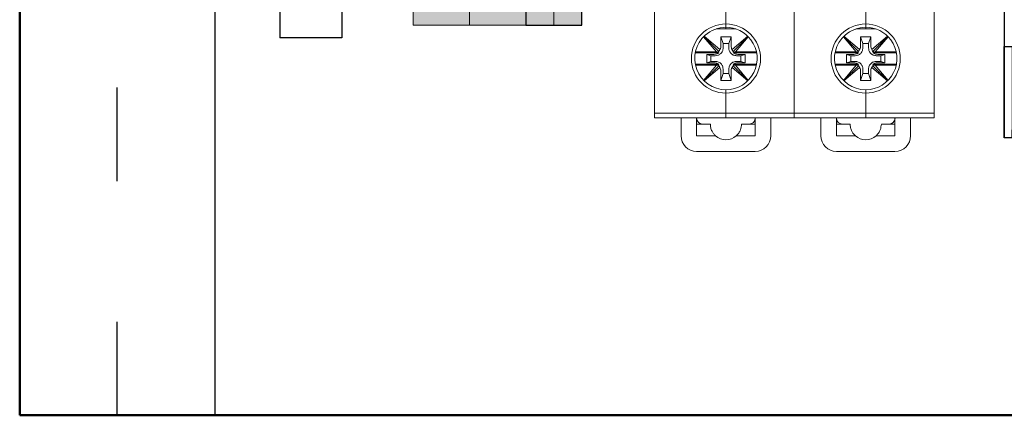
# Model space of a CAD drawing. Units: millimetres. Extents: x 2041 to 3404703, y -532 to 582042.
# Drawn here: x 4122 to 4154, y 1753 to 1766 of the extents above; entities that cross this region are included whole.
import ezdxf
from ezdxf.enums import TextEntityAlignment as Align

# ---------------------------------------------------------------- set-up
doc = ezdxf.new("R2010")
doc.units = ezdxf.units.MM
for name, pattern in [('ACAD_ISO03W100', [30, 12, -18]), ('DASHDOT', [25.4, 12.7, -6.35, 0, -6.35]), ('DOT_CENTER', [14, 12, -1, 0, -1])]:
    doc.linetypes.add(name, pattern=pattern)
doc.layers.add('1', color=7, linetype='Continuous')
doc.layers.add('Layer2', color=255, linetype='Continuous')
doc.layers.add('EPLAN300', color=7, linetype='Continuous', lineweight=25)
doc.layers.add('EPLAN450', color=7, linetype='Continuous', lineweight=35)
doc.styles.add('Arial', font='arial.ttf')
doc.styles.add('Tahoma', font='tahoma.ttf')

# ---------------------------------------------------------------- blocks, each defined once
blk = doc.blocks.new('*U213')
at = {"color": 1, "linetype": 'ACAD_ISO03W100'}
blk.add_line((0, 0), (169.74, 0), dxfattribs=at)
at = {"color": 5}
blk.add_lwpolyline([(0, 12.5), (169.74, 12.5), (169.74, -12.5), (0, -12.5)], close=True, dxfattribs=at)
at = {"style": 'Arial', "flags": 4}
blk.add_attdef('TH', (671.89, 3.92), '', height=5, dxfattribs=at)
blk = doc.blocks.new('ESSENTIAL_PS_1AC_24DC_120W_EE-select__6', base_point=(-563.39, -270.4))
at = {"color": 7, "linetype": 'Continuous'}
for p, q in [((-563.39, -144.78), (-563.39, -142)), ((-527.39, -142), (-563.39, -142)), ((-549.66, -142.15), (-549.66, -142)), ((-549.66, -142), (-527.39, -142)), ((-549.66, -142.2), (-549.66, -142.15)), ((-549.66, -142.15), (-527.39, -142.15)), ((-549.66, -142.2), (-549.66, -143.01)), ((-527.39, -142), (-532.27, -142)), ((-527.39, -232), (-527.39, -142)), ((-527.39, -142), (-527.39, -142.15)), ((-527.39, -142.15), (-527.39, -142.2)), ((-527.39, -142.2), (-527.39, -143.01)), ((-549.66, -143.01), (-527.39, -143.01)), ((-549.66, -143.01), (-549.66, -150.62)), ((-548.73, -143.01), (-548.73, -144.42)), ((-528.41, -144.42), (-528.41, -143.01)), ((-527.39, -143.01), (-527.39, -150.62)), ((-563.39, -144.78), (-563.39, -232)), ((-528.41, -144.42), (-548.73, -144.42)), ((-548.73, -144.42), (-548.73, -150.42)), ((-528.41, -150.42), (-528.41, -144.42)), ((-547.26, -146.56), (-546.84, -146)), ((-546.84, -146), (-546.26, -146.43)), ((-546.26, -146.43), (-545.29, -145.14)), ((-544.73, -145.56), (-545.7, -146.86)), ((-542.18, -146.56), (-541.76, -146)), ((-541.76, -146), (-541.18, -146.43)), ((-541.18, -146.43), (-540.21, -145.14)), ((-539.65, -145.56), (-540.62, -146.86)), ((-537.1, -146.56), (-536.68, -146)), ((-536.68, -146), (-536.1, -146.43)), ((-536.1, -146.43), (-535.13, -145.14)), ((-534.57, -145.56), (-535.54, -146.86)), ((-532.02, -146.56), (-531.6, -146)), ((-531.6, -146), (-531.02, -146.43)), ((-531.02, -146.43), (-530.05, -145.14)), ((-529.49, -145.56), (-530.46, -146.86)), ((-547.66, -148.29), (-546.68, -146.99)), ((-546.68, -146.99), (-547.26, -146.56)), ((-546.12, -147.41), (-547.1, -148.71)), ((-545.55, -147.85), (-546.12, -147.41)), ((-545.7, -146.86), (-545.12, -147.29)), ((-545.12, -147.29), (-545.55, -147.85)), ((-542.58, -148.29), (-541.6, -146.99)), ((-541.6, -146.99), (-542.18, -146.56)), ((-541.04, -147.41), (-542.02, -148.71)), ((-540.47, -147.85), (-541.04, -147.41)), ((-540.62, -146.86), (-540.04, -147.29)), ((-540.04, -147.29), (-540.47, -147.85)), ((-537.5, -148.29), (-536.52, -146.99)), ((-536.52, -146.99), (-537.1, -146.56)), ((-535.96, -147.41), (-536.94, -148.71)), ((-535.39, -147.85), (-535.96, -147.41)), ((-535.54, -146.86), (-534.96, -147.29)), ((-534.96, -147.29), (-535.39, -147.85)), ((-532.42, -148.29), (-531.44, -146.99)), ((-531.44, -146.99), (-532.02, -146.56)), ((-530.88, -147.41), (-531.86, -148.71)), ((-530.31, -147.85), (-530.88, -147.41)), ((-530.46, -146.86), (-529.88, -147.29)), ((-529.88, -147.29), (-530.31, -147.85)), ((-549.66, -150.62), (-548.73, -150.62)), ((-528.41, -150.42), (-548.73, -150.42)), ((-548.73, -150.42), (-548.73, -150.62)), ((-548.73, -150.62), (-528.41, -150.62)), ((-528.41, -150.62), (-528.41, -150.42)), ((-528.41, -150.62), (-527.39, -150.62)), ((-563.39, -207.1), (-527.39, -207.1)), ((-563.39, -232), (-563.39, -220.31)), ((-563.39, -220.31), (-562.39, -220.31)), ((-562.39, -220.31), (-562.39, -221.4)), ((-562.39, -220.31), (-543.34, -220.31)), ((-543.34, -221.4), (-543.34, -220.31)), ((-543.34, -220.31), (-542.44, -220.31)), ((-542.44, -220.31), (-542.44, -232)), ((-562.39, -221.4), (-562.39, -231.01)), ((-543.34, -221.4), (-562.39, -221.4)), ((-543.34, -231.01), (-543.34, -221.4)), ((-563.39, -229.22), (-563.39, -232)), ((-527.39, -232), (-563.39, -232)), ((-542.44, -232), (-563.39, -232)), ((-543.34, -231.01), (-562.39, -231.01)), ((-562.39, -232), (-562.39, -231.01)), ((-552.89, -234.3), (-552.89, -232)), ((-543.34, -232), (-543.34, -231.01)), ((-533.89, -232), (-533.89, -234.3)), ((-540.39, -233.3), (-546.39, -233.3)), ((-536.39, -236.8), (-550.39, -236.8))]:
    blk.add_line(p, q, dxfattribs=at)
at = {"color": 0}
blk.add_line((-563.39, -164.52), (-527.39, -164.52), dxfattribs=at)
at = {"color": 7, "linetype": 'Continuous'}
for centre, radius in [((-533.31, -169.59), 2.25), ((-559.22, -226.21), 2.88), ((-559.22, -226.21), 2.45), ((-552.87, -226.21), 2.88), ((-552.87, -226.21), 2.45), ((-546.52, -226.21), 2.88), ((-546.52, -226.21), 2.45)]:
    blk.add_circle(centre, radius, dxfattribs=at)
for centre, radius, start, end in [((-546.19, -146.92), 2, 63.153, 222.9957), ((-541.11, -146.92), 2, 90, 222.9957), ((-541.11, -146.92), 2, 63.153, 90), ((-536.03, -146.92), 2, 63.153, 222.9957), ((-530.95, -146.92), 2, 90, 222.9957), ((-530.95, -146.92), 2, 63.153, 90), ((-546.19, -146.92), 2, 270, 42.9957), ((-546.19, -146.92), 2, 42.9957, 63.153), ((-541.11, -146.92), 2, 243.153, 42.9957), ((-541.11, -146.92), 2, 42.9957, 63.153), ((-536.03, -146.92), 2, 270, 42.9957), ((-536.03, -146.92), 2, 42.9957, 63.153), ((-530.95, -146.92), 2, 243.153, 42.9957), ((-530.95, -146.92), 2, 42.9957, 63.153), ((-546.19, -146.92), 2, 222.9957, 243.153), ((-546.19, -146.92), 2, 243.153, 270), ((-541.11, -146.92), 2, 222.9957, 243.153), ((-536.03, -146.92), 2, 222.9957, 243.153), ((-536.03, -146.92), 2, 243.153, 270), ((-530.95, -146.92), 2, 222.9957, 243.153), ((-546.39, -231.8), 1.5, 187.6623, 270), ((-540.39, -231.8), 1.5, 270, 352.3377), ((-550.39, -234.3), 2.5, 180, 270), ((-536.39, -234.3), 2.5, 270, 0)]:
    blk.add_arc(centre, radius, start, end, dxfattribs=at)
at = {"layer": '1', "color": 2, "linetype": 'DOT_CENTER'}
for p, q in [((-546.19, -144.72), (-546.19, -149.12)), ((-541.11, -144.72), (-541.11, -149.12)), ((-536.03, -144.72), (-536.03, -149.12)), ((-530.95, -144.72), (-530.95, -149.12)), ((-543.99, -146.92), (-548.39, -146.92)), ((-538.91, -146.92), (-543.31, -146.92)), ((-533.83, -146.92), (-538.23, -146.92)), ((-528.75, -146.92), (-533.15, -146.92)), ((-533.31, -167.12), (-533.31, -172.07)), ((-530.84, -169.59), (-535.79, -169.59)), ((-559.22, -223.05), (-559.22, -229.37)), ((-552.87, -223.05), (-552.87, -229.37)), ((-546.52, -223.05), (-546.52, -229.37)), ((-556.06, -226.21), (-562.38, -226.21)), ((-549.71, -226.21), (-556.03, -226.21)), ((-543.36, -226.21), (-549.68, -226.21))]:
    blk.add_line(p, q, dxfattribs=at)
blk = doc.blocks.new('Клемма V1')
at = {"layer": 'EPLAN300', "linetype": 'Continuous', "lineweight": 13, "ltscale": 4}
blk.add_hatch(color=254, dxfattribs=at).paths.add_polyline_path([(4041.46, 1860.52), (4048.66, 1860.52), (4048.66, 1910.92), (4041.46, 1910.92)], flags=0)
h = blk.add_hatch(color=253, dxfattribs=at)
edge = h.paths.add_edge_path()
edge.add_arc((4045.06, 1895.32), 3, 0, 360)
h = blk.add_hatch(color=253, dxfattribs=at)
edge = h.paths.add_edge_path()
edge.add_arc((4045.06, 1876.12), 3, 0, 360)
at = {"layer": 'EPLAN300', "color": 250, "linetype": 'Continuous', "lineweight": 13, "ltscale": 4}
for p, q in [((4042.66, 1893.43), (4046.86, 1897.63)), ((4043.2, 1892.92), (4047.4, 1897.12)), ((4042.66, 1874.23), (4046.86, 1878.43)), ((4043.2, 1873.72), (4047.4, 1877.92))]:
    blk.add_line(p, q, dxfattribs=at)
at = {"layer": 'EPLAN300', "color": 254, "linetype": 'Continuous', "lineweight": 13, "ltscale": 4}
blk.add_lwpolyline([(4041.46, 1860.52), (4048.66, 1860.52), (4048.66, 1910.92), (4041.46, 1910.92)], close=True, dxfattribs=at)
at = {"layer": 'EPLAN300', "color": 250, "linetype": 'Continuous', "lineweight": 13, "ltscale": 4}
blk.add_lwpolyline([(4041.46, 1860.52), (4048.66, 1860.52), (4048.66, 1910.92), (4041.46, 1910.92)], close=True, dxfattribs=at)
at = {"layer": 'EPLAN300', "color": 253, "linetype": 'Continuous', "lineweight": 13, "ltscale": 4}
for centre in [(4045.06, 1895.32), (4045.06, 1876.12)]:
    blk.add_circle(centre, 3, dxfattribs=at)
at = {"layer": 'EPLAN300', "color": 250, "linetype": 'Continuous', "lineweight": 13, "ltscale": 4}
for centre in [(4045.06, 1895.32), (4045.06, 1876.12)]:
    blk.add_arc(centre, 3, 0, 358.0986, dxfattribs=at)
blk = doc.blocks.new('Клемма N')
at = {"layer": 'EPLAN300', "linetype": 'Continuous', "lineweight": 13, "ltscale": 4}
blk.add_hatch(color=151, dxfattribs=at).paths.add_polyline_path([(3831.84, 1860.52), (3839.04, 1860.52), (3839.04, 1910.92), (3831.84, 1910.92)], flags=0)
h = blk.add_hatch(color=253, dxfattribs=at)
edge = h.paths.add_edge_path()
edge.add_arc((3835.44, 1895.32), 3, 0, 360)
h = blk.add_hatch(color=253, dxfattribs=at)
edge = h.paths.add_edge_path()
edge.add_arc((3835.44, 1876.12), 3, 0, 360)
at = {"layer": 'EPLAN300', "color": 250, "linetype": 'Continuous', "lineweight": 13, "ltscale": 4}
for p, q in [((3833.04, 1893.43), (3837.24, 1897.63)), ((3833.57, 1892.92), (3837.77, 1897.12)), ((3833.04, 1874.23), (3837.24, 1878.43)), ((3833.57, 1873.72), (3837.77, 1877.92))]:
    blk.add_line(p, q, dxfattribs=at)
at = {"layer": 'EPLAN300', "color": 151, "linetype": 'Continuous', "lineweight": 13, "ltscale": 4}
blk.add_lwpolyline([(3831.84, 1860.52), (3839.04, 1860.52), (3839.04, 1910.92), (3831.84, 1910.92)], close=True, dxfattribs=at)
at = {"layer": 'EPLAN300', "color": 250, "linetype": 'Continuous', "lineweight": 13, "ltscale": 4}
blk.add_lwpolyline([(3831.84, 1860.52), (3839.04, 1860.52), (3839.04, 1910.92), (3831.84, 1910.92)], close=True, dxfattribs=at)
at = {"layer": 'EPLAN300', "color": 253, "linetype": 'Continuous', "lineweight": 13, "ltscale": 4}
for centre in [(3835.44, 1895.32), (3835.44, 1876.12)]:
    blk.add_circle(centre, 3, dxfattribs=at)
at = {"layer": 'EPLAN300', "color": 250, "linetype": 'Continuous', "lineweight": 13, "ltscale": 4}
for centre in [(3835.44, 1895.32), (3835.44, 1876.12)]:
    blk.add_arc(centre, 3, 0, 358.0986, dxfattribs=at)
at = {"layer": 'EPLAN450', "color": 0, "style": 'Tahoma'}
blk.add_text('N', height=2.71, rotation=90, dxfattribs=at).set_placement((3835.44, 1868.33), align=Align.MIDDLE_RIGHT)
blk = doc.blocks.new('Клемма PE')
at = {"layer": 'EPLAN300', "linetype": 'Continuous', "lineweight": 13, "ltscale": 4}
for color, points in [(93, [(3860.64, 1860.52), (3864.24, 1860.52), (3864.24, 1910.92), (3860.64, 1910.92)]), (61, [(3864.24, 1860.52), (3867.84, 1860.52), (3867.84, 1910.92), (3864.24, 1910.92)])]:
    blk.add_hatch(color=color, dxfattribs=at).paths.add_polyline_path(points, flags=0)
h = blk.add_hatch(color=253, dxfattribs=at)
edge = h.paths.add_edge_path()
edge.add_arc((3864.24, 1895.32), 3, 0, 360)
h = blk.add_hatch(color=253, dxfattribs=at)
edge = h.paths.add_edge_path()
edge.add_arc((3864.24, 1876.12), 3, 0, 360)
at = {"layer": 'EPLAN300', "color": 250, "linetype": 'Continuous', "lineweight": 13, "ltscale": 4}
for p, q in [((3861.84, 1893.43), (3866.04, 1897.63)), ((3862.37, 1892.92), (3866.57, 1897.12)), ((3861.84, 1874.23), (3866.04, 1878.43)), ((3862.37, 1873.72), (3866.57, 1877.92))]:
    blk.add_line(p, q, dxfattribs=at)
at = {"layer": 'EPLAN300', "color": 93, "linetype": 'Continuous', "lineweight": 13, "ltscale": 4}
blk.add_lwpolyline([(3860.64, 1860.52), (3864.24, 1860.52), (3864.24, 1910.92), (3860.64, 1910.92)], close=True, dxfattribs=at)
at = {"layer": 'EPLAN300', "color": 0, "linetype": 'Continuous', "lineweight": 25, "ltscale": 4}
blk.add_lwpolyline([(3860.64, 1860.52), (3867.84, 1860.52), (3867.84, 1910.92), (3860.64, 1910.92)], close=True, dxfattribs=at)
at = {"layer": 'EPLAN300', "color": 250, "linetype": 'Continuous', "lineweight": 13, "ltscale": 4}
blk.add_lwpolyline([(3864.24, 1910.92), (3860.64, 1910.92), (3860.64, 1860.52), (3864.24, 1860.52), (3867.84, 1860.52), (3867.84, 1910.92)], close=True, dxfattribs=at)
at = {"layer": 'EPLAN300', "color": 61, "linetype": 'Continuous', "lineweight": 13, "ltscale": 4}
blk.add_lwpolyline([(3864.24, 1860.52), (3867.84, 1860.52), (3867.84, 1910.92), (3864.24, 1910.92)], close=True, dxfattribs=at)
at = {"layer": 'EPLAN300', "color": 250, "linetype": 'Continuous', "lineweight": 13, "ltscale": 4}
for centre in [(3864.24, 1895.32), (3864.24, 1876.12)]:
    blk.add_circle(centre, 3, dxfattribs=at)
for centre in [(3864.24, 1895.32), (3864.24, 1876.12)]:
    blk.add_arc(centre, 3, 0, 358.0986, dxfattribs=at)
at = {"layer": 'EPLAN450', "color": 0, "style": 'Tahoma'}
blk.add_text('PE', height=2.715, rotation=90, dxfattribs=at).set_placement((3864.24, 1868.33), align=Align.MIDDLE_RIGHT)

msp = doc.modelspace()

# ---------------------------------------------------------------- linework, layer by layer
at = {"lineweight": 50}
for p, q in [((4122.326, 1846.945), (4122.326, 1753.195)), ((4122.326, 1753.195), (4209.826, 1753.195))]:
    msp.add_line(p, q, dxfattribs=at)
for p, q in [((4130.653, 1780.882, -0.001), (4130.653, 1765.286, -0.001)), ((4132.638, 1780.882, -0.001), (4132.638, 1765.286, -0.001))]:
    msp.add_line(p, q)
at = {"color": 7, "linetype": 'Continuous', "lineweight": 15}
for p, q in [((4142.651, 1763.377), (4142.651, 1767.252)), ((4147.126, 1767.252), (4147.126, 1763.377)), ((4147.126, 1763.377), (4147.126, 1767.252)), ((4151.601, 1767.252), (4151.601, 1763.377)), ((4144.939, 1765.734), (4144.939, 1766.502)), ((4149.414, 1765.734), (4149.414, 1766.502)), ((4144.939, 1765.734), (4144.939, 1765.627)), ((4149.414, 1765.734), (4149.414, 1765.627)), ((4144.627, 1765.577), (4144.939, 1765.577)), ((4144.939, 1765.627), (4144.939, 1765.577)), ((4145.251, 1765.577), (4144.939, 1765.577)), ((4149.102, 1765.577), (4149.414, 1765.577)), ((4149.414, 1765.627), (4149.414, 1765.577)), ((4149.726, 1765.577), (4149.414, 1765.577)), ((4144.224, 1765.326), (4144.633, 1764.839)), ((4144.71, 1764.856), (4144.232, 1765.334)), ((4144.745, 1764.917), (4144.24, 1765.342)), ((4144.849, 1765.106), (4144.776, 1765.327)), ((4144.776, 1765.038), (4144.776, 1765.327)), ((4144.776, 1765.327), (4145.101, 1765.327)), ((4144.849, 1764.966), (4144.849, 1765.106)), ((4144.849, 1765.106), (4145.029, 1765.106)), ((4145.029, 1765.106), (4145.101, 1765.327)), ((4145.029, 1765.106), (4145.029, 1764.966)), ((4145.101, 1765.327), (4145.101, 1765.038)), ((4145.638, 1765.342), (4145.133, 1764.917)), ((4145.168, 1764.856), (4145.646, 1765.334)), ((4145.245, 1764.839), (4145.654, 1765.326)), ((4148.699, 1765.326), (4149.108, 1764.839)), ((4149.185, 1764.856), (4148.707, 1765.334)), ((4149.22, 1764.917), (4148.715, 1765.342)), ((4149.324, 1765.106), (4149.251, 1765.327)), ((4149.251, 1765.038), (4149.251, 1765.327)), ((4149.251, 1765.327), (4149.576, 1765.327)), ((4149.324, 1764.966), (4149.324, 1765.106)), ((4149.324, 1765.106), (4149.504, 1765.106)), ((4149.504, 1765.106), (4149.576, 1765.327)), ((4149.504, 1765.106), (4149.504, 1764.966)), ((4149.576, 1765.327), (4149.576, 1765.038)), ((4150.113, 1765.342), (4149.608, 1764.917)), ((4149.643, 1764.856), (4150.121, 1765.334)), ((4149.72, 1764.839), (4150.129, 1765.326)), ((4144.706, 1764.811), (4143.956, 1764.811)), ((4144.633, 1764.839), (4143.962, 1764.839)), ((4144.68, 1764.836), (4144.633, 1764.839)), ((4144.706, 1764.811), (4144.68, 1764.836)), ((4145.197, 1764.836), (4145.172, 1764.811)), ((4145.922, 1764.811), (4145.172, 1764.811)), ((4145.245, 1764.839), (4145.197, 1764.836)), ((4145.916, 1764.839), (4145.245, 1764.839)), ((4149.181, 1764.811), (4148.431, 1764.811)), ((4149.108, 1764.839), (4148.437, 1764.839)), ((4149.155, 1764.836), (4149.108, 1764.839)), ((4149.181, 1764.811), (4149.155, 1764.836)), ((4149.672, 1764.836), (4149.647, 1764.811)), ((4150.397, 1764.811), (4149.647, 1764.811)), ((4149.72, 1764.839), (4149.672, 1764.836)), ((4150.391, 1764.839), (4149.72, 1764.839)), ((4144.556, 1764.761), (4144.326, 1764.761)), ((4144.326, 1764.761), (4144.326, 1764.493)), ((4144.46, 1764.717), (4144.326, 1764.761)), ((4144.46, 1764.537), (4144.326, 1764.493)), ((4144.326, 1764.493), (4144.556, 1764.493)), ((4144.46, 1764.537), (4144.46, 1764.717)), ((4144.46, 1764.717), (4144.599, 1764.717)), ((4144.599, 1764.537), (4144.46, 1764.537)), ((4145.278, 1764.717), (4145.418, 1764.717)), ((4145.418, 1764.537), (4145.278, 1764.537)), ((4145.552, 1764.761), (4145.322, 1764.761)), ((4145.322, 1764.493), (4145.552, 1764.493)), ((4145.418, 1764.717), (4145.552, 1764.761)), ((4145.418, 1764.717), (4145.418, 1764.537)), ((4145.418, 1764.537), (4145.552, 1764.493)), ((4145.552, 1764.493), (4145.552, 1764.761)), ((4149.031, 1764.761), (4148.801, 1764.761)), ((4148.801, 1764.761), (4148.801, 1764.493)), ((4148.935, 1764.717), (4148.801, 1764.761)), ((4148.935, 1764.537), (4148.801, 1764.493)), ((4148.801, 1764.493), (4149.031, 1764.493)), ((4148.935, 1764.537), (4148.935, 1764.717)), ((4148.935, 1764.717), (4149.074, 1764.717)), ((4149.074, 1764.537), (4148.935, 1764.537)), ((4149.753, 1764.717), (4149.893, 1764.717)), ((4149.893, 1764.537), (4149.753, 1764.537)), ((4150.027, 1764.761), (4149.797, 1764.761)), ((4149.797, 1764.493), (4150.027, 1764.493)), ((4149.893, 1764.717), (4150.027, 1764.761)), ((4149.893, 1764.717), (4149.893, 1764.537)), ((4149.893, 1764.537), (4150.027, 1764.493)), ((4150.027, 1764.493), (4150.027, 1764.761)), ((4143.956, 1764.443), (4144.706, 1764.443)), ((4143.962, 1764.414), (4144.633, 1764.414)), ((4144.633, 1764.414), (4144.224, 1763.928)), ((4144.71, 1764.398), (4144.232, 1763.92)), ((4144.24, 1763.912), (4144.745, 1764.336)), ((4144.633, 1764.414), (4144.68, 1764.417)), ((4144.68, 1764.417), (4144.706, 1764.443)), ((4144.776, 1763.927), (4144.776, 1764.215)), ((4144.849, 1764.148), (4144.849, 1764.287)), ((4145.029, 1764.287), (4145.029, 1764.148)), ((4145.101, 1764.215), (4145.101, 1763.927)), ((4145.133, 1764.336), (4145.638, 1763.912)), ((4145.168, 1764.398), (4145.646, 1763.92)), ((4145.172, 1764.443), (4145.197, 1764.417)), ((4145.172, 1764.443), (4145.922, 1764.443)), ((4145.197, 1764.417), (4145.245, 1764.414)), ((4145.654, 1763.928), (4145.245, 1764.414)), ((4145.245, 1764.414), (4145.916, 1764.414)), ((4148.431, 1764.443), (4149.181, 1764.443)), ((4148.437, 1764.414), (4149.108, 1764.414)), ((4149.108, 1764.414), (4148.699, 1763.928)), ((4149.185, 1764.398), (4148.707, 1763.92)), ((4148.715, 1763.912), (4149.22, 1764.336)), ((4149.108, 1764.414), (4149.155, 1764.417)), ((4149.155, 1764.417), (4149.181, 1764.443)), ((4149.251, 1763.927), (4149.251, 1764.215)), ((4149.324, 1764.148), (4149.324, 1764.287)), ((4149.504, 1764.287), (4149.504, 1764.148)), ((4149.576, 1764.215), (4149.576, 1763.927)), ((4149.608, 1764.336), (4150.113, 1763.912)), ((4149.643, 1764.398), (4150.121, 1763.92)), ((4149.647, 1764.443), (4149.672, 1764.417)), ((4149.647, 1764.443), (4150.397, 1764.443)), ((4149.672, 1764.417), (4149.72, 1764.414)), ((4150.129, 1763.928), (4149.72, 1764.414)), ((4149.72, 1764.414), (4150.391, 1764.414)), ((4144.849, 1764.148), (4144.776, 1763.927)), ((4145.101, 1763.927), (4144.776, 1763.927)), ((4145.029, 1764.148), (4144.849, 1764.148)), ((4145.029, 1764.148), (4145.101, 1763.927)), ((4149.324, 1764.148), (4149.251, 1763.927)), ((4149.576, 1763.927), (4149.251, 1763.927)), ((4149.504, 1764.148), (4149.324, 1764.148)), ((4149.504, 1764.148), (4149.576, 1763.927)), ((4144.939, 1763.627), (4144.939, 1763.52)), ((4149.414, 1763.627), (4149.414, 1763.52)), ((4142.651, 1762.877), (4142.651, 1763.377)), ((4144.939, 1763.377), (4144.939, 1763.52)), ((4144.939, 1763.377), (4144.939, 1762.877)), ((4147.126, 1763.377), (4147.126, 1762.877)), ((4147.126, 1762.877), (4147.126, 1763.377)), ((4149.414, 1763.377), (4149.414, 1763.52)), ((4149.414, 1763.377), (4149.414, 1762.877)), ((4151.601, 1763.377), (4151.601, 1762.877)), ((4144.939, 1762.877), (4142.651, 1762.877)), ((4142.651, 1762.727), (4142.651, 1762.877)), ((4144.939, 1762.727), (4142.651, 1762.727)), ((4143.501, 1762.152), (4143.501, 1762.727)), ((4144.001, 1762.714), (4144.002, 1762.727)), ((4144.001, 1762.714), (4144.001, 1762.152)), ((4144.939, 1762.877), (4144.939, 1762.727)), ((4147.126, 1762.877), (4144.939, 1762.877)), ((4147.126, 1762.727), (4144.939, 1762.727)), ((4145.876, 1762.727), (4145.876, 1762.714)), ((4145.876, 1762.152), (4145.876, 1762.714)), ((4146.376, 1762.727), (4146.376, 1762.152)), ((4147.126, 1762.877), (4147.126, 1762.727)), ((4149.414, 1762.877), (4147.126, 1762.877)), ((4147.126, 1762.727), (4147.126, 1762.877)), ((4149.414, 1762.727), (4147.126, 1762.727)), ((4147.976, 1762.152), (4147.976, 1762.727)), ((4148.476, 1762.714), (4148.477, 1762.727)), ((4148.476, 1762.714), (4148.476, 1762.152)), ((4149.414, 1762.877), (4149.414, 1762.727)), ((4151.601, 1762.877), (4149.414, 1762.877)), ((4151.601, 1762.727), (4149.414, 1762.727)), ((4150.351, 1762.727), (4150.351, 1762.714)), ((4150.351, 1762.152), (4150.351, 1762.714)), ((4150.851, 1762.727), (4150.851, 1762.152)), ((4151.601, 1762.877), (4151.601, 1762.727)), ((4144.001, 1762.527), (4144.189, 1762.527)), ((4144.439, 1762.527), (4144.189, 1762.527)), ((4145.689, 1762.527), (4145.439, 1762.527)), ((4145.689, 1762.527), (4145.876, 1762.527)), ((4148.476, 1762.527), (4148.664, 1762.527)), ((4148.914, 1762.527), (4148.664, 1762.527)), ((4150.164, 1762.527), (4149.914, 1762.527)), ((4150.164, 1762.527), (4150.351, 1762.527)), ((4144.001, 1762.152), (4144.608, 1762.152)), ((4145.27, 1762.152), (4145.876, 1762.152)), ((4148.476, 1762.152), (4149.083, 1762.152)), ((4149.745, 1762.152), (4150.351, 1762.152)), ((4145.876, 1761.652), (4144.001, 1761.652)), ((4150.351, 1761.652), (4148.476, 1761.652))]:
    msp.add_line(p, q, dxfattribs=at)
at = {"linetype": 'DASHDOT'}
msp.add_line((4132.638, 1765.286, -0.001), (4130.654, 1765.286, -0.001), dxfattribs=at)
at = {"color": 7, "linetype": 'Continuous', "lineweight": 15}
for centre, radius, start, end in [((4144.939, 1764.627), 1.107, 90, 270), ((4144.939, 1764.627), 1.107, 270, 90), ((4149.414, 1764.627), 1.107, 90, 270), ((4149.414, 1764.627), 1.107, 270, 90), ((4144.939, 1764.627), 1, 90, 131.4096), ((4144.939, 1764.627), 1, 36.8699, 90), ((4149.414, 1764.627), 1, 90, 131.4096), ((4149.414, 1764.627), 1, 36.8699, 90), ((4144.939, 1764.627), 1, 131.4096, 270), ((4144.939, 1764.627), 1, 270, 36.8699), ((4149.414, 1764.627), 1, 131.4096, 270), ((4149.414, 1764.627), 1, 270, 36.8699), ((4144.189, 1762.714), 0.188, 180, 270), ((4145.689, 1762.714), 0.188, 270, 0), ((4148.664, 1762.714), 0.188, 180, 270), ((4150.164, 1762.714), 0.188, 270, 0), ((4144.001, 1762.152), 0.5, 180, 270), ((4144.939, 1762.527), 0.5, 228.5904, 311.4096), ((4145.876, 1762.152), 0.5, 270, 0), ((4148.476, 1762.152), 0.5, 180, 270), ((4149.414, 1762.527), 0.5, 228.5904, 311.4096), ((4150.351, 1762.152), 0.5, 270, 0)]:
    msp.add_arc(centre, radius, start, end, dxfattribs=at)
for points, knots in [([(4144.556, 1764.761), (4144.586, 1764.764), (4144.64, 1764.769), (4144.686, 1764.798), (4144.706, 1764.811)], [0, 0, 0, 0, 0.560459, 1, 1, 1, 1]), ([(4144.849, 1764.966), (4144.844, 1764.931), (4144.835, 1764.857), (4144.768, 1764.774), (4144.684, 1764.725), (4144.627, 1764.72), (4144.599, 1764.717)], [0, 0, 0, 0, 0.270608, 0.562311, 0.789376, 1, 1, 1, 1]), ([(4144.68, 1764.836), (4144.686, 1764.84), (4144.696, 1764.846), (4144.706, 1764.853), (4144.71, 1764.856)], [0, 0, 0, 0, 0.561256, 1, 1, 1, 1]), ([(4144.71, 1764.856), (4144.717, 1764.867), (4144.731, 1764.886), (4144.741, 1764.908), (4144.745, 1764.917)], [0, 0, 0, 0, 0.558939, 1, 1, 1, 1]), ([(4144.745, 1764.917), (4144.755, 1764.939), (4144.773, 1764.978), (4144.775, 1765.02), (4144.776, 1765.038)], [0, 0, 0, 0, 0.559588, 1, 1, 1, 1]), ([(4145.278, 1764.717), (4145.243, 1764.722), (4145.169, 1764.731), (4145.086, 1764.798), (4145.037, 1764.882), (4145.032, 1764.939), (4145.029, 1764.966)], [0, 0, 0, 0, 0.270607, 0.56231, 0.789378, 1, 1, 1, 1]), ([(4145.101, 1765.038), (4145.103, 1765.015), (4145.106, 1764.972), (4145.125, 1764.934), (4145.133, 1764.917)], [0, 0, 0, 0, 0.560403, 1, 1, 1, 1]), ([(4145.133, 1764.917), (4145.138, 1764.905), (4145.148, 1764.883), (4145.162, 1764.864), (4145.168, 1764.856)], [0, 0, 0, 0, 0.561357, 1, 1, 1, 1]), ([(4145.168, 1764.856), (4145.173, 1764.852), (4145.183, 1764.845), (4145.193, 1764.839), (4145.197, 1764.836)], [0, 0, 0, 0, 0.558834, 1, 1, 1, 1]), ([(4145.172, 1764.811), (4145.198, 1764.795), (4145.244, 1764.767), (4145.298, 1764.763), (4145.322, 1764.761)], [0, 0, 0, 0, 0.5595061, 1, 1, 1, 1]), ([(4149.031, 1764.761), (4149.061, 1764.764), (4149.115, 1764.769), (4149.161, 1764.798), (4149.181, 1764.811)], [0, 0, 0, 0, 0.560459, 1, 1, 1, 1]), ([(4149.324, 1764.966), (4149.319, 1764.931), (4149.31, 1764.857), (4149.243, 1764.774), (4149.159, 1764.725), (4149.102, 1764.72), (4149.074, 1764.717)], [0, 0, 0, 0, 0.270608, 0.562311, 0.789376, 1, 1, 1, 1]), ([(4149.155, 1764.836), (4149.161, 1764.84), (4149.171, 1764.846), (4149.181, 1764.853), (4149.185, 1764.856)], [0, 0, 0, 0, 0.561256, 1, 1, 1, 1]), ([(4149.185, 1764.856), (4149.192, 1764.867), (4149.206, 1764.886), (4149.216, 1764.908), (4149.22, 1764.917)], [0, 0, 0, 0, 0.558939, 1, 1, 1, 1]), ([(4149.22, 1764.917), (4149.23, 1764.939), (4149.248, 1764.978), (4149.25, 1765.02), (4149.251, 1765.038)], [0, 0, 0, 0, 0.559588, 1, 1, 1, 1]), ([(4149.753, 1764.717), (4149.718, 1764.722), (4149.644, 1764.731), (4149.561, 1764.798), (4149.512, 1764.882), (4149.507, 1764.939), (4149.504, 1764.966)], [0, 0, 0, 0, 0.270607, 0.56231, 0.789378, 1, 1, 1, 1]), ([(4149.576, 1765.038), (4149.578, 1765.015), (4149.581, 1764.972), (4149.6, 1764.934), (4149.608, 1764.917)], [0, 0, 0, 0, 0.560403, 1, 1, 1, 1]), ([(4149.608, 1764.917), (4149.613, 1764.905), (4149.623, 1764.883), (4149.637, 1764.864), (4149.643, 1764.856)], [0, 0, 0, 0, 0.561357, 1, 1, 1, 1]), ([(4149.643, 1764.856), (4149.648, 1764.852), (4149.658, 1764.845), (4149.668, 1764.839), (4149.672, 1764.836)], [0, 0, 0, 0, 0.558834, 1, 1, 1, 1]), ([(4149.647, 1764.811), (4149.673, 1764.795), (4149.719, 1764.767), (4149.773, 1764.763), (4149.797, 1764.761)], [0, 0, 0, 0, 0.5595061, 1, 1, 1, 1]), ([(4144.706, 1764.443), (4144.68, 1764.459), (4144.633, 1764.487), (4144.58, 1764.491), (4144.556, 1764.493)], [0, 0, 0, 0, 0.559514, 1, 1, 1, 1]), ([(4144.599, 1764.537), (4144.635, 1764.532), (4144.708, 1764.523), (4144.792, 1764.456), (4144.84, 1764.372), (4144.846, 1764.315), (4144.849, 1764.287)], [0, 0, 0, 0, 0.270603, 0.562307, 0.789376, 1, 1, 1, 1]), ([(4145.029, 1764.287), (4145.034, 1764.323), (4145.043, 1764.396), (4145.11, 1764.48), (4145.194, 1764.528), (4145.251, 1764.534), (4145.278, 1764.537)], [0, 0, 0, 0, 0.2706071, 0.5623069, 0.7893773, 1, 1, 1, 1]), ([(4145.322, 1764.493), (4145.292, 1764.49), (4145.238, 1764.485), (4145.192, 1764.456), (4145.172, 1764.443)], [0, 0, 0, 0, 0.5604643, 1, 1, 1, 1]), ([(4149.181, 1764.443), (4149.155, 1764.459), (4149.108, 1764.487), (4149.055, 1764.491), (4149.031, 1764.493)], [0, 0, 0, 0, 0.559514, 1, 1, 1, 1]), ([(4149.074, 1764.537), (4149.11, 1764.532), (4149.183, 1764.523), (4149.267, 1764.456), (4149.315, 1764.372), (4149.321, 1764.315), (4149.324, 1764.287)], [0, 0, 0, 0, 0.270603, 0.562307, 0.789376, 1, 1, 1, 1]), ([(4149.504, 1764.287), (4149.509, 1764.323), (4149.518, 1764.396), (4149.585, 1764.48), (4149.669, 1764.528), (4149.726, 1764.534), (4149.753, 1764.537)], [0, 0, 0, 0, 0.2706071, 0.5623069, 0.7893773, 1, 1, 1, 1]), ([(4149.797, 1764.493), (4149.767, 1764.49), (4149.713, 1764.485), (4149.667, 1764.456), (4149.647, 1764.443)], [0, 0, 0, 0, 0.5604643, 1, 1, 1, 1]), ([(4144.71, 1764.398), (4144.704, 1764.402), (4144.695, 1764.409), (4144.685, 1764.415), (4144.68, 1764.417)], [0, 0, 0, 0, 0.558825, 1, 1, 1, 1]), ([(4144.745, 1764.336), (4144.74, 1764.349), (4144.73, 1764.37), (4144.716, 1764.389), (4144.71, 1764.398)], [0, 0, 0, 0, 0.561353, 1, 1, 1, 1]), ([(4144.776, 1764.215), (4144.775, 1764.239), (4144.772, 1764.281), (4144.753, 1764.32), (4144.745, 1764.336)], [0, 0, 0, 0, 0.560399, 1, 1, 1, 1]), ([(4145.133, 1764.336), (4145.123, 1764.315), (4145.105, 1764.276), (4145.102, 1764.234), (4145.101, 1764.215)], [0, 0, 0, 0, 0.559585, 1, 1, 1, 1]), ([(4145.168, 1764.398), (4145.16, 1764.387), (4145.147, 1764.368), (4145.137, 1764.346), (4145.133, 1764.336)], [0, 0, 0, 0, 0.558942, 1, 1, 1, 1]), ([(4145.197, 1764.417), (4145.192, 1764.414), (4145.182, 1764.408), (4145.172, 1764.401), (4145.168, 1764.398)], [0, 0, 0, 0, 0.561244, 1, 1, 1, 1]), ([(4149.185, 1764.398), (4149.179, 1764.402), (4149.17, 1764.409), (4149.16, 1764.415), (4149.155, 1764.417)], [0, 0, 0, 0, 0.558825, 1, 1, 1, 1]), ([(4149.22, 1764.336), (4149.215, 1764.349), (4149.205, 1764.37), (4149.191, 1764.389), (4149.185, 1764.398)], [0, 0, 0, 0, 0.561353, 1, 1, 1, 1]), ([(4149.251, 1764.215), (4149.25, 1764.239), (4149.247, 1764.281), (4149.228, 1764.32), (4149.22, 1764.336)], [0, 0, 0, 0, 0.560399, 1, 1, 1, 1]), ([(4149.608, 1764.336), (4149.598, 1764.315), (4149.58, 1764.276), (4149.577, 1764.234), (4149.576, 1764.215)], [0, 0, 0, 0, 0.559585, 1, 1, 1, 1]), ([(4149.643, 1764.398), (4149.635, 1764.387), (4149.622, 1764.368), (4149.612, 1764.346), (4149.608, 1764.336)], [0, 0, 0, 0, 0.558942, 1, 1, 1, 1]), ([(4149.672, 1764.417), (4149.667, 1764.414), (4149.657, 1764.408), (4149.647, 1764.401), (4149.643, 1764.398)], [0, 0, 0, 0, 0.561244, 1, 1, 1, 1]), ([(4144.439, 1762.527), (4144.441, 1762.488), (4144.447, 1762.41), (4144.486, 1762.306), (4144.54, 1762.219), (4144.586, 1762.174), (4144.608, 1762.152)], [0, 0, 0, 0, 0.291943, 0.582296, 0.799271, 1, 1, 1, 1]), ([(4145.27, 1762.152), (4145.297, 1762.18), (4145.356, 1762.24), (4145.422, 1762.367), (4145.432, 1762.466), (4145.439, 1762.527)], [0, 0, 0, 0, 0.258583, 0.541211, 1, 1, 1, 1]), ([(4148.914, 1762.527), (4148.916, 1762.488), (4148.922, 1762.41), (4148.961, 1762.306), (4149.015, 1762.219), (4149.061, 1762.174), (4149.083, 1762.152)], [0, 0, 0, 0, 0.291943, 0.582296, 0.799271, 1, 1, 1, 1]), ([(4149.745, 1762.152), (4149.772, 1762.18), (4149.831, 1762.24), (4149.897, 1762.367), (4149.907, 1762.466), (4149.914, 1762.527)], [0, 0, 0, 0, 0.258583, 0.541211, 1, 1, 1, 1])]:
    msp.add_open_spline(points, degree=3, knots=knots, dxfattribs=at)

# ---------------------------------------------------------------- block references
at = {"xscale": 0.25, "yscale": 0.25, "zscale": 0.25}
for name, p in [('ESSENTIAL_PS_1AC_24DC_120W_EE-select__6', (4153.851, 1752.49)), ('Клемма V1', (3124.562, 1300.562)), ('Клемма N', (3178.767, 1300.562)), ('Клемма PE', (3173.367, 1300.562))]:
    msp.add_blockref(name, p, dxfattribs=at)
at = {"layer": 'Layer2', "color": 0, "xscale": 0.2500000000036243, "yscale": 0.2500000000036243, "zscale": 0.2500000000036243, "rotation": 90}
msp.add_blockref('*U213', (4125.451, 1753.195), dxfattribs=at)

doc.saveas('drawing.dxf')
